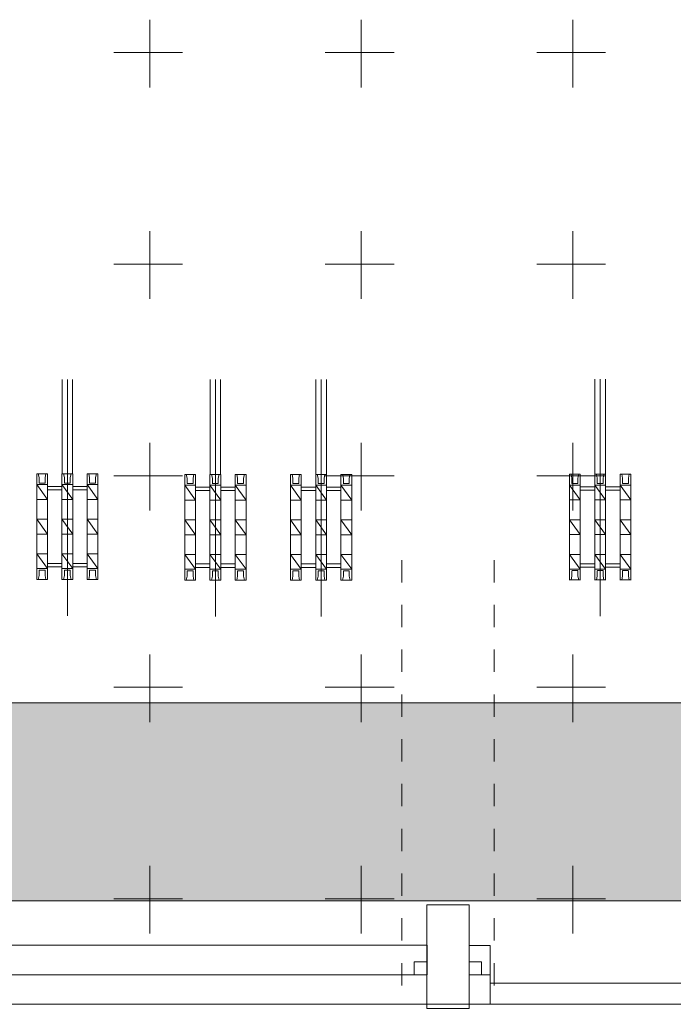
# Model space of a CAD drawing. Units: metres. Extents: x -46.5 to 27, y -30.3 to 18.9.
# Drawn here: x -7.9 to -4.8, y -20.5 to -15.8 of the extents above; entities that cross this region are included whole.
import ezdxf

# ---------------------------------------------------------------- set-up
doc = ezdxf.new("R2010")
doc.units = ezdxf.units.M
doc.header["$LTSCALE"] = 0.1
doc.linetypes.add('Style de ligne -1', pattern=[2.116531, 1.058062, -1.058469])
for name, color, linetype, lineweight in [('A Architecture', 7, 'Continuous', 5), ('A Passerelles', 7, 'Continuous', 5), ('A Perches', 7, 'Continuous', 5), ('Points 1m', 7, 'Continuous', 5)]:
    doc.layers.add(name, color=color, linetype=linetype, lineweight=lineweight)

# ---------------------------------------------------------------- blocks, each defined once
blk = doc.blocks.new('Groupe-155')
at = {"layer": 'Points 1m'}
for q in [(-7.2979, -15.8075), (-7.4679, -15.9628), (-7.1429, -15.9628), (-7.2979, -16.1275)]:
    blk.add_line((-7.2979, -15.9628), q, dxfattribs=at)
blk = doc.blocks.new('Groupe-156')
at = {"layer": 'Points 1m'}
for q in [(-7.2979, -16.8075), (-7.4679, -16.9628), (-7.1429, -16.9628), (-7.2979, -17.1275)]:
    blk.add_line((-7.2979, -16.9628), q, dxfattribs=at)
blk = doc.blocks.new('Groupe-157')
at = {"layer": 'Points 1m'}
for q in [(-7.2979, -17.8075), (-7.4679, -17.9628), (-7.1429, -17.9628), (-7.2979, -18.1275)]:
    blk.add_line((-7.2979, -17.9628), q, dxfattribs=at)
blk = doc.blocks.new('Groupe-158')
at = {"layer": 'Points 1m'}
for q in [(-7.2979, -18.8075), (-7.4679, -18.9628), (-7.1429, -18.9628), (-7.2979, -19.1275)]:
    blk.add_line((-7.2979, -18.9628), q, dxfattribs=at)
blk = doc.blocks.new('Groupe-159')
at = {"layer": 'Points 1m'}
for q in [(-7.2979, -19.8075), (-7.4679, -19.9628), (-7.1429, -19.9628), (-7.2979, -20.1275)]:
    blk.add_line((-7.2979, -19.9628), q, dxfattribs=at)
blk = doc.blocks.new('Groupe-168')
at = {"layer": 'Points 1m'}
for q in [(-6.2979, -15.8075), (-6.4679, -15.9628), (-6.1429, -15.9628), (-6.2979, -16.1275)]:
    blk.add_line((-6.2979, -15.9628), q, dxfattribs=at)
blk = doc.blocks.new('Groupe-169')
at = {"layer": 'Points 1m'}
for q in [(-6.2979, -16.8075), (-6.4679, -16.9628), (-6.1429, -16.9628), (-6.2979, -17.1275)]:
    blk.add_line((-6.2979, -16.9628), q, dxfattribs=at)
blk = doc.blocks.new('Groupe-170')
at = {"layer": 'Points 1m'}
for q in [(-6.2979, -17.8075), (-6.4679, -17.9628), (-6.1429, -17.9628), (-6.2979, -18.1275)]:
    blk.add_line((-6.2979, -17.9628), q, dxfattribs=at)
blk = doc.blocks.new('Groupe-171')
at = {"layer": 'Points 1m'}
for q in [(-6.2979, -18.8075), (-6.4679, -18.9628), (-6.1429, -18.9628), (-6.2979, -19.1275)]:
    blk.add_line((-6.2979, -18.9628), q, dxfattribs=at)
blk = doc.blocks.new('Groupe-172')
at = {"layer": 'Points 1m'}
for q in [(-6.2979, -19.8075), (-6.4679, -19.9628), (-6.1429, -19.9628), (-6.2979, -20.1275)]:
    blk.add_line((-6.2979, -19.9628), q, dxfattribs=at)
blk = doc.blocks.new('Groupe-181')
at = {"layer": 'Points 1m'}
for q in [(-5.2979, -15.8075), (-5.4679, -15.9628), (-5.1429, -15.9628), (-5.2979, -16.1275)]:
    blk.add_line((-5.2979, -15.9628), q, dxfattribs=at)
blk = doc.blocks.new('Groupe-182')
at = {"layer": 'Points 1m'}
for q in [(-5.2979, -16.8075), (-5.4679, -16.9628), (-5.1429, -16.9628), (-5.2979, -17.1275)]:
    blk.add_line((-5.2979, -16.9628), q, dxfattribs=at)
blk = doc.blocks.new('Groupe-183')
at = {"layer": 'Points 1m'}
for q in [(-5.2979, -17.8075), (-5.4679, -17.9628), (-5.1429, -17.9628), (-5.2979, -18.1275)]:
    blk.add_line((-5.2979, -17.9628), q, dxfattribs=at)
blk = doc.blocks.new('Groupe-184')
at = {"layer": 'Points 1m'}
for q in [(-5.2979, -18.8075), (-5.4679, -18.9628), (-5.1429, -18.9628), (-5.2979, -19.1275)]:
    blk.add_line((-5.2979, -18.9628), q, dxfattribs=at)
blk = doc.blocks.new('Groupe-185')
at = {"layer": 'Points 1m'}
for q in [(-5.2979, -19.8075), (-5.4679, -19.9628), (-5.1429, -19.9628), (-5.2979, -20.1275)]:
    blk.add_line((-5.2979, -19.9628), q, dxfattribs=at)
blk = doc.blocks.new('Groupe-472')
at = {"layer": 'A Perches', "flags": 128}
for points in [[(-7.8328, -17.954), (-7.8328, -18.4537), (-7.8328, -18.4542)], [(-7.8328, -17.954), (-7.782, -17.954), (-7.782, -17.9546)], [(-7.7896, -17.954), (-7.8253, -17.954), (-7.8253, -17.9546)], [(-7.8215, -17.9719), (-7.8253, -17.954), (-7.8253, -17.9546)], [(-7.7934, -17.9719), (-7.7896, -17.954), (-7.7896, -17.9546)], [(-7.782, -17.954), (-7.782, -18.4537), (-7.782, -18.4542)], [(-7.7133, -17.954), (-7.7133, -18.4537), (-7.7133, -18.4542)], [(-7.7133, -17.954), (-7.6625, -17.954), (-7.6625, -17.9546)], [(-7.6701, -17.954), (-7.7058, -17.954), (-7.7058, -17.9546)], [(-7.702, -17.9719), (-7.7058, -17.954), (-7.7058, -17.9546)], [(-7.6739, -17.9719), (-7.6701, -17.954), (-7.6701, -17.9546)], [(-7.6625, -17.954), (-7.6625, -18.4537), (-7.6625, -18.4542)], [(-7.5938, -17.954), (-7.5938, -18.4537), (-7.5938, -18.4542)], [(-7.5938, -17.954), (-7.543, -17.954), (-7.543, -17.9546)], [(-7.5506, -17.954), (-7.5863, -17.954), (-7.5863, -17.9546)], [(-7.5825, -17.9719), (-7.5863, -17.954), (-7.5863, -17.9546)], [(-7.5544, -17.9719), (-7.5506, -17.954), (-7.5506, -17.9546)], [(-7.543, -17.954), (-7.543, -18.4537), (-7.543, -18.4542)], [(-7.8328, -18.0049), (-7.782, -18.0752), (-7.782, -18.0757)], [(-7.8328, -18.0049), (-7.782, -18.0049), (-7.782, -18.0054)], [(-7.8215, -17.9968), (-7.8215, -17.9719), (-7.8215, -17.9724)], [(-7.8204, -17.9978), (-7.8209, -17.9978), (-7.8215, -17.9968), (-7.8215, -17.9973)], [(-7.7934, -17.9968), (-7.7934, -17.9978), (-7.7944, -17.9978), (-7.8204, -17.9978), (-7.8204, -17.9984)], [(-7.7934, -17.9968), (-7.7934, -17.9719), (-7.7934, -17.9724)], [(-7.7133, -18.0049), (-7.6625, -18.0752), (-7.6625, -18.0757)], [(-7.7133, -18.0049), (-7.6625, -18.0049), (-7.6625, -18.0054)], [(-7.702, -17.9968), (-7.702, -17.9719), (-7.702, -17.9724)], [(-7.7009, -17.9978), (-7.7014, -17.9978), (-7.702, -17.9968), (-7.702, -17.9973)], [(-7.6739, -17.9968), (-7.6744, -17.9978), (-7.6749, -17.9978), (-7.7009, -17.9978), (-7.7014, -17.9978), (-7.702, -17.9968), (-7.702, -17.9973)], [(-7.6739, -17.9968), (-7.6744, -17.9978), (-7.6749, -17.9978), (-7.7009, -17.9978), (-7.7009, -17.9984)], [(-7.6739, -17.9968), (-7.6739, -17.9719), (-7.6739, -17.9724)], [(-7.5938, -18.0049), (-7.543, -18.0752), (-7.543, -18.0757)], [(-7.5938, -18.0049), (-7.543, -18.0049), (-7.543, -18.0054)], [(-7.5825, -17.9968), (-7.5825, -17.9719), (-7.5825, -17.9724)], [(-7.5814, -17.9978), (-7.5819, -17.9978), (-7.5825, -17.9968), (-7.5825, -17.9973)], [(-7.5544, -17.9968), (-7.5549, -17.9978), (-7.5554, -17.9978), (-7.5814, -17.9978), (-7.5814, -17.9984)], [(-7.5544, -17.9968), (-7.5544, -17.9719), (-7.5544, -17.9724)], [(-7.782, -18.0141), (-7.7133, -18.0141), (-7.7133, -18.0146)], [(-7.782, -18.0297), (-7.7133, -18.0297), (-7.7133, -18.0303)], [(-7.6625, -18.0141), (-7.5938, -18.0141), (-7.5938, -18.0146)], [(-7.6625, -18.0297), (-7.5938, -18.0297), (-7.5938, -18.0303)], [(-7.8328, -18.0752), (-7.782, -18.0752), (-7.782, -18.0757)], [(-7.7133, -18.0752), (-7.6625, -18.0752), (-7.6625, -18.0757)], [(-7.5938, -18.0752), (-7.543, -18.0752), (-7.543, -18.0757)], [(-7.8328, -18.1687), (-7.782, -18.1687), (-7.782, -18.1692)], [(-7.8328, -18.1687), (-7.782, -18.239), (-7.782, -18.2395)], [(-7.7133, -18.1687), (-7.6625, -18.1687), (-7.6625, -18.1692)], [(-7.7133, -18.1687), (-7.6625, -18.239), (-7.6625, -18.2395)], [(-7.5938, -18.1687), (-7.543, -18.1687), (-7.543, -18.1692)], [(-7.5938, -18.1687), (-7.543, -18.239), (-7.543, -18.2395)], [(-7.8328, -18.239), (-7.782, -18.239), (-7.782, -18.2395)], [(-7.7133, -18.239), (-7.6625, -18.239), (-7.6625, -18.2395)], [(-7.5938, -18.239), (-7.543, -18.239), (-7.543, -18.2395)], [(-7.8328, -18.3325), (-7.782, -18.4023), (-7.782, -18.4028)], [(-7.8328, -18.3325), (-7.782, -18.3325), (-7.782, -18.3331)], [(-7.7133, -18.3325), (-7.6625, -18.3325), (-7.6625, -18.3331)], [(-7.7133, -18.3325), (-7.6625, -18.4023), (-7.6625, -18.4028)], [(-7.5938, -18.3325), (-7.543, -18.3325), (-7.543, -18.3331)], [(-7.5938, -18.3325), (-7.543, -18.4023), (-7.543, -18.4028)], [(-7.782, -18.3774), (-7.7133, -18.3774), (-7.7133, -18.378)], [(-7.6625, -18.3774), (-7.5938, -18.3774), (-7.5938, -18.378)], [(-7.8328, -18.3936), (-7.8328, -18.4537), (-7.8328, -18.4542)], [(-7.8328, -18.4023), (-7.782, -18.4023), (-7.782, -18.4028)], [(-7.8215, -18.4104), (-7.8209, -18.4099), (-7.8204, -18.4093), (-7.8204, -18.4099)], [(-7.8215, -18.4104), (-7.8215, -18.4353), (-7.8215, -18.4358)], [(-7.8204, -18.4093), (-7.7944, -18.4093), (-7.7944, -18.4099)], [(-7.7944, -18.4093), (-7.7934, -18.4099), (-7.7934, -18.4104), (-7.7934, -18.4109)], [(-7.7934, -18.4104), (-7.7934, -18.4353), (-7.7934, -18.4358)], [(-7.782, -18.4537), (-7.782, -18.3936), (-7.782, -18.3942)], [(-7.782, -18.3936), (-7.7133, -18.3936), (-7.7133, -18.3942)], [(-7.7133, -18.4537), (-7.7133, -18.3936), (-7.7133, -18.3942)], [(-7.7133, -18.4023), (-7.6625, -18.4023), (-7.6625, -18.4028)], [(-7.702, -18.4104), (-7.7014, -18.4099), (-7.7009, -18.4093), (-7.7009, -18.4099)], [(-7.702, -18.4104), (-7.702, -18.4353), (-7.702, -18.4358)], [(-7.7009, -18.4093), (-7.6749, -18.4093), (-7.6749, -18.4099)], [(-7.6749, -18.4093), (-7.6744, -18.4099), (-7.6739, -18.4104), (-7.6739, -18.4109)], [(-7.6739, -18.4104), (-7.6739, -18.4353), (-7.6739, -18.4358)], [(-7.6625, -18.3936), (-7.5938, -18.3936), (-7.5938, -18.3942)], [(-7.6625, -18.4537), (-7.6625, -18.3936), (-7.6625, -18.3942)], [(-7.5938, -18.4537), (-7.5938, -18.3936), (-7.5938, -18.3942)], [(-7.5938, -18.4023), (-7.543, -18.4023), (-7.543, -18.4028)], [(-7.5825, -18.4104), (-7.5819, -18.4099), (-7.5814, -18.4093), (-7.5814, -18.4099)], [(-7.5825, -18.4104), (-7.5825, -18.4353), (-7.5825, -18.4358)], [(-7.5814, -18.4093), (-7.5554, -18.4093), (-7.5554, -18.4099)], [(-7.5554, -18.4093), (-7.5549, -18.4099), (-7.5544, -18.4104), (-7.5544, -18.4109)], [(-7.5544, -18.4104), (-7.5544, -18.4353), (-7.5544, -18.4358)], [(-7.543, -18.4537), (-7.543, -18.3936), (-7.543, -18.3942)], [(-7.8328, -18.4537), (-7.782, -18.4537), (-7.782, -18.4542)], [(-7.8215, -18.4353), (-7.8253, -18.4537), (-7.8253, -18.4542)], [(-7.8253, -18.4537), (-7.7896, -18.4537), (-7.7896, -18.4542)], [(-7.7934, -18.4353), (-7.7896, -18.4537), (-7.7896, -18.4542)], [(-7.7133, -18.4537), (-7.6625, -18.4537), (-7.6625, -18.4542)], [(-7.702, -18.4353), (-7.7058, -18.4537), (-7.7058, -18.4542)], [(-7.7058, -18.4537), (-7.6701, -18.4537), (-7.6701, -18.4542)], [(-7.6739, -18.4353), (-7.6701, -18.4537), (-7.6701, -18.4542)], [(-7.5938, -18.4537), (-7.543, -18.4537), (-7.543, -18.4542)], [(-7.5825, -18.4353), (-7.5863, -18.4537), (-7.5863, -18.4542)], [(-7.5863, -18.4537), (-7.5506, -18.4537), (-7.5506, -18.4542)], [(-7.5863, -18.4537), (-7.5506, -18.4537), (-7.5506, -18.4542)], [(-7.5544, -18.4353), (-7.5506, -18.4537), (-7.5506, -18.4542)]]:
    blk.add_lwpolyline(points, dxfattribs=at)
blk = doc.blocks.new('Groupe-473')
at = {"layer": 'A Perches'}
for p, q in [((-7.7129, -17.5075), (-7.7129, -17.954)), ((-7.6879, -18.2038), (-7.6879, -17.5075)), ((-7.6629, -17.5075), (-7.6629, -17.954)), ((-7.6879, -18.2038), (-7.6879, -18.6254))]:
    blk.add_line(p, q, dxfattribs=at)
blk.add_blockref('Groupe-472', (0, 0), dxfattribs=at)
blk = doc.blocks.new('Groupe-475')
at = {"layer": 'A Perches', "flags": 128}
for points in [[(-7.1328, -17.9567), (-7.1328, -18.4563), (-7.1328, -18.4569)], [(-7.1328, -17.9567), (-7.082, -17.9567), (-7.082, -17.9572)], [(-7.0896, -17.9567), (-7.1253, -17.9567), (-7.1253, -17.9572)], [(-7.1215, -17.9746), (-7.1253, -17.9567), (-7.1253, -17.9572)], [(-7.0934, -17.9746), (-7.0896, -17.9567), (-7.0896, -17.9572)], [(-7.082, -17.9567), (-7.082, -18.4563), (-7.082, -18.4569)], [(-7.0133, -17.9567), (-7.0133, -18.4563), (-7.0133, -18.4569)], [(-7.0133, -17.9567), (-6.9625, -17.9567), (-6.9625, -17.9572)], [(-6.9701, -17.9567), (-7.0058, -17.9567), (-7.0058, -17.9572)], [(-7.002, -17.9746), (-7.0058, -17.9567), (-7.0058, -17.9572)], [(-6.9739, -17.9746), (-6.9701, -17.9567), (-6.9701, -17.9572)], [(-6.9625, -17.9567), (-6.9625, -18.4563), (-6.9625, -18.4569)], [(-6.8938, -17.9567), (-6.8938, -18.4563), (-6.8938, -18.4569)], [(-6.8938, -17.9567), (-6.843, -17.9567), (-6.843, -17.9572)], [(-6.8506, -17.9567), (-6.8863, -17.9567), (-6.8863, -17.9572)], [(-6.8825, -17.9746), (-6.8863, -17.9567), (-6.8863, -17.9572)], [(-6.8544, -17.9746), (-6.8506, -17.9567), (-6.8506, -17.9572)], [(-6.843, -17.9567), (-6.843, -18.4563), (-6.843, -18.4569)], [(-7.1328, -18.0075), (-7.082, -18.0778), (-7.082, -18.0784)], [(-7.1328, -18.0075), (-7.082, -18.0075), (-7.082, -18.0081)], [(-7.1215, -17.9994), (-7.1215, -17.9746), (-7.1215, -17.9751)], [(-7.1204, -18.0005), (-7.1209, -18.0005), (-7.1215, -17.9994), (-7.1215, -18)], [(-7.0934, -17.9994), (-7.0934, -18.0005), (-7.0944, -18.0005), (-7.1204, -18.0005), (-7.1204, -18.001)], [(-7.0934, -17.9994), (-7.0934, -17.9746), (-7.0934, -17.9751)], [(-7.0133, -18.0075), (-6.9625, -18.0778), (-6.9625, -18.0784)], [(-7.0133, -18.0075), (-6.9625, -18.0075), (-6.9625, -18.0081)], [(-7.002, -17.9994), (-7.002, -17.9746), (-7.002, -17.9751)], [(-7.0009, -18.0005), (-7.0014, -18.0005), (-7.002, -17.9994), (-7.002, -18)], [(-6.9739, -17.9994), (-6.9744, -18.0005), (-6.9749, -18.0005), (-7.0009, -18.0005), (-7.0014, -18.0005), (-7.002, -17.9994), (-7.002, -18)], [(-6.9739, -17.9994), (-6.9744, -18.0005), (-6.9749, -18.0005), (-7.0009, -18.0005), (-7.0009, -18.001)], [(-6.9739, -17.9994), (-6.9739, -17.9746), (-6.9739, -17.9751)], [(-6.8938, -18.0075), (-6.843, -18.0778), (-6.843, -18.0784)], [(-6.8938, -18.0075), (-6.843, -18.0075), (-6.843, -18.0081)], [(-6.8825, -17.9994), (-6.8825, -17.9746), (-6.8825, -17.9751)], [(-6.8814, -18.0005), (-6.8819, -18.0005), (-6.8825, -17.9994), (-6.8825, -18)], [(-6.8544, -17.9994), (-6.8549, -18.0005), (-6.8554, -18.0005), (-6.8814, -18.0005), (-6.8814, -18.001)], [(-6.8544, -17.9994), (-6.8544, -17.9746), (-6.8544, -17.9751)], [(-7.082, -18.0167), (-7.0133, -18.0167), (-7.0133, -18.0173)], [(-7.082, -18.0324), (-7.0133, -18.0324), (-7.0133, -18.0329)], [(-6.9625, -18.0167), (-6.8938, -18.0167), (-6.8938, -18.0173)], [(-6.9625, -18.0324), (-6.8938, -18.0324), (-6.8938, -18.0329)], [(-7.1328, -18.0778), (-7.082, -18.0778), (-7.082, -18.0784)], [(-7.0133, -18.0778), (-6.9625, -18.0778), (-6.9625, -18.0784)], [(-6.8938, -18.0778), (-6.843, -18.0778), (-6.843, -18.0784)], [(-7.1328, -18.1714), (-7.082, -18.1714), (-7.082, -18.1719)], [(-7.1328, -18.1714), (-7.082, -18.2417), (-7.082, -18.2422)], [(-7.0133, -18.1714), (-6.9625, -18.1714), (-6.9625, -18.1719)], [(-7.0133, -18.1714), (-6.9625, -18.2417), (-6.9625, -18.2422)], [(-6.8938, -18.1714), (-6.843, -18.1714), (-6.843, -18.1719)], [(-6.8938, -18.1714), (-6.843, -18.2417), (-6.843, -18.2422)], [(-7.1328, -18.2417), (-7.082, -18.2417), (-7.082, -18.2422)], [(-7.0133, -18.2417), (-6.9625, -18.2417), (-6.9625, -18.2422)], [(-6.8938, -18.2417), (-6.843, -18.2417), (-6.843, -18.2422)], [(-7.1328, -18.3352), (-7.082, -18.405), (-7.082, -18.4055)], [(-7.1328, -18.3352), (-7.082, -18.3352), (-7.082, -18.3357)], [(-7.0133, -18.3352), (-6.9625, -18.3352), (-6.9625, -18.3357)], [(-7.0133, -18.3352), (-6.9625, -18.405), (-6.9625, -18.4055)], [(-6.8938, -18.3352), (-6.843, -18.3352), (-6.843, -18.3357)], [(-6.8938, -18.3352), (-6.843, -18.405), (-6.843, -18.4055)], [(-7.082, -18.3801), (-7.0133, -18.3801), (-7.0133, -18.3806)], [(-6.9625, -18.3801), (-6.8938, -18.3801), (-6.8938, -18.3806)], [(-7.1328, -18.3963), (-7.1328, -18.4563), (-7.1328, -18.4569)], [(-7.1328, -18.405), (-7.082, -18.405), (-7.082, -18.4055)], [(-7.1215, -18.4131), (-7.1209, -18.4125), (-7.1204, -18.412), (-7.1204, -18.4125)], [(-7.1215, -18.4131), (-7.1215, -18.4379), (-7.1215, -18.4385)], [(-7.1204, -18.412), (-7.0944, -18.412), (-7.0944, -18.4125)], [(-7.0944, -18.412), (-7.0934, -18.4125), (-7.0934, -18.4131), (-7.0934, -18.4136)], [(-7.0934, -18.4131), (-7.0934, -18.4379), (-7.0934, -18.4385)], [(-7.082, -18.4563), (-7.082, -18.3963), (-7.082, -18.3968)], [(-7.082, -18.3963), (-7.0133, -18.3963), (-7.0133, -18.3968)], [(-7.0133, -18.4563), (-7.0133, -18.3963), (-7.0133, -18.3968)], [(-7.0133, -18.405), (-6.9625, -18.405), (-6.9625, -18.4055)], [(-7.002, -18.4131), (-7.0014, -18.4125), (-7.0009, -18.412), (-7.0009, -18.4125)], [(-7.002, -18.4131), (-7.002, -18.4379), (-7.002, -18.4385)], [(-7.0009, -18.412), (-6.9749, -18.412), (-6.9749, -18.4125)], [(-6.9749, -18.412), (-6.9744, -18.4125), (-6.9739, -18.4131), (-6.9739, -18.4136)], [(-6.9739, -18.4131), (-6.9739, -18.4379), (-6.9739, -18.4385)], [(-6.9625, -18.3963), (-6.8938, -18.3963), (-6.8938, -18.3968)], [(-6.9625, -18.4563), (-6.9625, -18.3963), (-6.9625, -18.3968)], [(-6.8938, -18.4563), (-6.8938, -18.3963), (-6.8938, -18.3968)], [(-6.8938, -18.405), (-6.843, -18.405), (-6.843, -18.4055)], [(-6.8825, -18.4131), (-6.8819, -18.4125), (-6.8814, -18.412), (-6.8814, -18.4125)], [(-6.8825, -18.4131), (-6.8825, -18.4379), (-6.8825, -18.4385)], [(-6.8814, -18.412), (-6.8554, -18.412), (-6.8554, -18.4125)], [(-6.8554, -18.412), (-6.8549, -18.4125), (-6.8544, -18.4131), (-6.8544, -18.4136)], [(-6.8544, -18.4131), (-6.8544, -18.4379), (-6.8544, -18.4385)], [(-6.843, -18.4563), (-6.843, -18.3963), (-6.843, -18.3968)], [(-7.1328, -18.4563), (-7.082, -18.4563), (-7.082, -18.4569)], [(-7.1215, -18.4379), (-7.1253, -18.4563), (-7.1253, -18.4569)], [(-7.1253, -18.4563), (-7.0896, -18.4563), (-7.0896, -18.4569)], [(-7.0934, -18.4379), (-7.0896, -18.4563), (-7.0896, -18.4569)], [(-7.0133, -18.4563), (-6.9625, -18.4563), (-6.9625, -18.4569)], [(-7.002, -18.4379), (-7.0058, -18.4563), (-7.0058, -18.4569)], [(-7.0058, -18.4563), (-6.9701, -18.4563), (-6.9701, -18.4569)], [(-6.9739, -18.4379), (-6.9701, -18.4563), (-6.9701, -18.4569)], [(-6.8938, -18.4563), (-6.843, -18.4563), (-6.843, -18.4569)], [(-6.8825, -18.4379), (-6.8863, -18.4563), (-6.8863, -18.4569)], [(-6.8863, -18.4563), (-6.8506, -18.4563), (-6.8506, -18.4569)], [(-6.8863, -18.4563), (-6.8506, -18.4563), (-6.8506, -18.4569)], [(-6.8544, -18.4379), (-6.8506, -18.4563), (-6.8506, -18.4569)]]:
    blk.add_lwpolyline(points, dxfattribs=at)
blk = doc.blocks.new('Groupe-476')
at = {"layer": 'A Perches'}
for p, q in [((-7.0129, -17.5075), (-7.0129, -17.9567)), ((-6.9879, -18.2065), (-6.9879, -17.5075)), ((-6.9629, -17.5075), (-6.9629, -17.9567)), ((-6.9879, -18.2065), (-6.9879, -18.628))]:
    blk.add_line(p, q, dxfattribs=at)
blk.add_blockref('Groupe-475', (0, 0), dxfattribs=at)
blk = doc.blocks.new('Groupe-478')
at = {"layer": 'A Perches', "flags": 128}
for points in [[(-6.6328, -17.9567), (-6.6328, -18.4563), (-6.6328, -18.4569)], [(-6.6328, -17.9567), (-6.582, -17.9567), (-6.582, -17.9572)], [(-6.5896, -17.9567), (-6.6253, -17.9567), (-6.6253, -17.9572)], [(-6.6215, -17.9746), (-6.6253, -17.9567), (-6.6253, -17.9572)], [(-6.5934, -17.9746), (-6.5896, -17.9567), (-6.5896, -17.9572)], [(-6.582, -17.9567), (-6.582, -18.4563), (-6.582, -18.4569)], [(-6.5133, -17.9567), (-6.5133, -18.4563), (-6.5133, -18.4569)], [(-6.5133, -17.9567), (-6.4625, -17.9567), (-6.4625, -17.9572)], [(-6.4701, -17.9567), (-6.5058, -17.9567), (-6.5058, -17.9572)], [(-6.502, -17.9746), (-6.5058, -17.9567), (-6.5058, -17.9572)], [(-6.4739, -17.9746), (-6.4701, -17.9567), (-6.4701, -17.9572)], [(-6.4625, -17.9567), (-6.4625, -18.4563), (-6.4625, -18.4569)], [(-6.3938, -17.9567), (-6.3938, -18.4563), (-6.3938, -18.4569)], [(-6.3938, -17.9567), (-6.343, -17.9567), (-6.343, -17.9572)], [(-6.3506, -17.9567), (-6.3863, -17.9567), (-6.3863, -17.9572)], [(-6.3825, -17.9746), (-6.3863, -17.9567), (-6.3863, -17.9572)], [(-6.3544, -17.9746), (-6.3506, -17.9567), (-6.3506, -17.9572)], [(-6.343, -17.9567), (-6.343, -18.4563), (-6.343, -18.4569)], [(-6.6328, -18.0075), (-6.582, -18.0778), (-6.582, -18.0784)], [(-6.6328, -18.0075), (-6.582, -18.0075), (-6.582, -18.0081)], [(-6.6215, -17.9994), (-6.6215, -17.9746), (-6.6215, -17.9751)], [(-6.6204, -18.0005), (-6.6209, -18.0005), (-6.6215, -17.9994), (-6.6215, -18)], [(-6.5934, -17.9994), (-6.5934, -18.0005), (-6.5944, -18.0005), (-6.6204, -18.0005), (-6.6204, -18.001)], [(-6.5934, -17.9994), (-6.5934, -17.9746), (-6.5934, -17.9751)], [(-6.5133, -18.0075), (-6.4625, -18.0778), (-6.4625, -18.0784)], [(-6.5133, -18.0075), (-6.4625, -18.0075), (-6.4625, -18.0081)], [(-6.502, -17.9994), (-6.502, -17.9746), (-6.502, -17.9751)], [(-6.5009, -18.0005), (-6.5014, -18.0005), (-6.502, -17.9994), (-6.502, -18)], [(-6.4739, -17.9994), (-6.4744, -18.0005), (-6.4749, -18.0005), (-6.5009, -18.0005), (-6.5014, -18.0005), (-6.502, -17.9994), (-6.502, -18)], [(-6.4739, -17.9994), (-6.4744, -18.0005), (-6.4749, -18.0005), (-6.5009, -18.0005), (-6.5009, -18.001)], [(-6.4739, -17.9994), (-6.4739, -17.9746), (-6.4739, -17.9751)], [(-6.3938, -18.0075), (-6.343, -18.0778), (-6.343, -18.0784)], [(-6.3938, -18.0075), (-6.343, -18.0075), (-6.343, -18.0081)], [(-6.3825, -17.9994), (-6.3825, -17.9746), (-6.3825, -17.9751)], [(-6.3814, -18.0005), (-6.3819, -18.0005), (-6.3825, -17.9994), (-6.3825, -18)], [(-6.3544, -17.9994), (-6.3549, -18.0005), (-6.3554, -18.0005), (-6.3814, -18.0005), (-6.3814, -18.001)], [(-6.3544, -17.9994), (-6.3544, -17.9746), (-6.3544, -17.9751)], [(-6.582, -18.0167), (-6.5133, -18.0167), (-6.5133, -18.0173)], [(-6.582, -18.0324), (-6.5133, -18.0324), (-6.5133, -18.0329)], [(-6.4625, -18.0167), (-6.3938, -18.0167), (-6.3938, -18.0173)], [(-6.4625, -18.0324), (-6.3938, -18.0324), (-6.3938, -18.0329)], [(-6.6328, -18.0778), (-6.582, -18.0778), (-6.582, -18.0784)], [(-6.5133, -18.0778), (-6.4625, -18.0778), (-6.4625, -18.0784)], [(-6.3938, -18.0778), (-6.343, -18.0778), (-6.343, -18.0784)], [(-6.6328, -18.1714), (-6.582, -18.1714), (-6.582, -18.1719)], [(-6.6328, -18.1714), (-6.582, -18.2417), (-6.582, -18.2422)], [(-6.5133, -18.1714), (-6.4625, -18.1714), (-6.4625, -18.1719)], [(-6.5133, -18.1714), (-6.4625, -18.2417), (-6.4625, -18.2422)], [(-6.3938, -18.1714), (-6.343, -18.1714), (-6.343, -18.1719)], [(-6.3938, -18.1714), (-6.343, -18.2417), (-6.343, -18.2422)], [(-6.6328, -18.2417), (-6.582, -18.2417), (-6.582, -18.2422)], [(-6.5133, -18.2417), (-6.4625, -18.2417), (-6.4625, -18.2422)], [(-6.3938, -18.2417), (-6.343, -18.2417), (-6.343, -18.2422)], [(-6.6328, -18.3352), (-6.582, -18.405), (-6.582, -18.4055)], [(-6.6328, -18.3352), (-6.582, -18.3352), (-6.582, -18.3357)], [(-6.5133, -18.3352), (-6.4625, -18.3352), (-6.4625, -18.3357)], [(-6.5133, -18.3352), (-6.4625, -18.405), (-6.4625, -18.4055)], [(-6.3938, -18.3352), (-6.343, -18.3352), (-6.343, -18.3357)], [(-6.3938, -18.3352), (-6.343, -18.405), (-6.343, -18.4055)], [(-6.582, -18.3801), (-6.5133, -18.3801), (-6.5133, -18.3806)], [(-6.4625, -18.3801), (-6.3938, -18.3801), (-6.3938, -18.3806)], [(-6.6328, -18.3963), (-6.6328, -18.4563), (-6.6328, -18.4569)], [(-6.6328, -18.405), (-6.582, -18.405), (-6.582, -18.4055)], [(-6.6215, -18.4131), (-6.6209, -18.4125), (-6.6204, -18.412), (-6.6204, -18.4125)], [(-6.6215, -18.4131), (-6.6215, -18.4379), (-6.6215, -18.4385)], [(-6.6204, -18.412), (-6.5944, -18.412), (-6.5944, -18.4125)], [(-6.5944, -18.412), (-6.5934, -18.4125), (-6.5934, -18.4131), (-6.5934, -18.4136)], [(-6.5934, -18.4131), (-6.5934, -18.4379), (-6.5934, -18.4385)], [(-6.582, -18.4563), (-6.582, -18.3963), (-6.582, -18.3968)], [(-6.582, -18.3963), (-6.5133, -18.3963), (-6.5133, -18.3968)], [(-6.5133, -18.4563), (-6.5133, -18.3963), (-6.5133, -18.3968)], [(-6.5133, -18.405), (-6.4625, -18.405), (-6.4625, -18.4055)], [(-6.502, -18.4131), (-6.5014, -18.4125), (-6.5009, -18.412), (-6.5009, -18.4125)], [(-6.502, -18.4131), (-6.502, -18.4379), (-6.502, -18.4385)], [(-6.5009, -18.412), (-6.4749, -18.412), (-6.4749, -18.4125)], [(-6.4749, -18.412), (-6.4744, -18.4125), (-6.4739, -18.4131), (-6.4739, -18.4136)], [(-6.4739, -18.4131), (-6.4739, -18.4379), (-6.4739, -18.4385)], [(-6.4625, -18.3963), (-6.3938, -18.3963), (-6.3938, -18.3968)], [(-6.4625, -18.4563), (-6.4625, -18.3963), (-6.4625, -18.3968)], [(-6.3938, -18.4563), (-6.3938, -18.3963), (-6.3938, -18.3968)], [(-6.3938, -18.405), (-6.343, -18.405), (-6.343, -18.4055)], [(-6.3825, -18.4131), (-6.3819, -18.4125), (-6.3814, -18.412), (-6.3814, -18.4125)], [(-6.3825, -18.4131), (-6.3825, -18.4379), (-6.3825, -18.4385)], [(-6.3814, -18.412), (-6.3554, -18.412), (-6.3554, -18.4125)], [(-6.3554, -18.412), (-6.3549, -18.4125), (-6.3544, -18.4131), (-6.3544, -18.4136)], [(-6.3544, -18.4131), (-6.3544, -18.4379), (-6.3544, -18.4385)], [(-6.343, -18.4563), (-6.343, -18.3963), (-6.343, -18.3968)], [(-6.6328, -18.4563), (-6.582, -18.4563), (-6.582, -18.4569)], [(-6.6215, -18.4379), (-6.6253, -18.4563), (-6.6253, -18.4569)], [(-6.6253, -18.4563), (-6.5896, -18.4563), (-6.5896, -18.4569)], [(-6.5934, -18.4379), (-6.5896, -18.4563), (-6.5896, -18.4569)], [(-6.5133, -18.4563), (-6.4625, -18.4563), (-6.4625, -18.4569)], [(-6.502, -18.4379), (-6.5058, -18.4563), (-6.5058, -18.4569)], [(-6.5058, -18.4563), (-6.4701, -18.4563), (-6.4701, -18.4569)], [(-6.4739, -18.4379), (-6.4701, -18.4563), (-6.4701, -18.4569)], [(-6.3938, -18.4563), (-6.343, -18.4563), (-6.343, -18.4569)], [(-6.3825, -18.4379), (-6.3863, -18.4563), (-6.3863, -18.4569)], [(-6.3863, -18.4563), (-6.3506, -18.4563), (-6.3506, -18.4569)], [(-6.3863, -18.4563), (-6.3506, -18.4563), (-6.3506, -18.4569)], [(-6.3544, -18.4379), (-6.3506, -18.4563), (-6.3506, -18.4569)]]:
    blk.add_lwpolyline(points, dxfattribs=at)
blk = doc.blocks.new('Groupe-479')
at = {"layer": 'A Perches'}
for p, q in [((-6.5129, -17.5075), (-6.5129, -17.9578)), ((-6.4879, -18.2065), (-6.4879, -17.5075)), ((-6.4629, -17.5075), (-6.4629, -17.9578)), ((-6.4879, -18.2065), (-6.4879, -18.628))]:
    blk.add_line(p, q, dxfattribs=at)
blk.add_blockref('Groupe-478', (0, 0), dxfattribs=at)
blk = doc.blocks.new('Groupe-481')
at = {"layer": 'A Perches', "flags": 128}
for points in [[(-5.3128, -17.9562), (-5.3128, -18.4558), (-5.3128, -18.4563)], [(-5.3128, -17.9562), (-5.262, -17.9562), (-5.262, -17.9567)], [(-5.2696, -17.9562), (-5.3053, -17.9562), (-5.3053, -17.9567)], [(-5.3015, -17.974), (-5.3053, -17.9562), (-5.3053, -17.9567)], [(-5.2734, -17.974), (-5.2696, -17.9562), (-5.2696, -17.9567)], [(-5.262, -17.9562), (-5.262, -18.4558), (-5.262, -18.4563)], [(-5.1933, -17.9562), (-5.1933, -18.4558), (-5.1933, -18.4563)], [(-5.1933, -17.9562), (-5.1425, -17.9562), (-5.1425, -17.9567)], [(-5.1501, -17.9562), (-5.1858, -17.9562), (-5.1858, -17.9567)], [(-5.182, -17.974), (-5.1858, -17.9562), (-5.1858, -17.9567)], [(-5.1539, -17.974), (-5.1501, -17.9562), (-5.1501, -17.9567)], [(-5.1425, -17.9562), (-5.1425, -18.4558), (-5.1425, -18.4563)], [(-5.0738, -17.9562), (-5.0738, -18.4558), (-5.0738, -18.4563)], [(-5.0738, -17.9562), (-5.023, -17.9562), (-5.023, -17.9567)], [(-5.0306, -17.9562), (-5.0663, -17.9562), (-5.0663, -17.9567)], [(-5.0625, -17.974), (-5.0663, -17.9562), (-5.0663, -17.9567)], [(-5.0344, -17.974), (-5.0306, -17.9562), (-5.0306, -17.9567)], [(-5.023, -17.9562), (-5.023, -18.4558), (-5.023, -18.4563)], [(-5.3128, -18.007), (-5.262, -18.0773), (-5.262, -18.0778)], [(-5.3128, -18.007), (-5.262, -18.007), (-5.262, -18.0075)], [(-5.3015, -17.9989), (-5.3015, -17.974), (-5.3015, -17.9746)], [(-5.3004, -18), (-5.3009, -18), (-5.3015, -17.9989), (-5.3015, -17.9994)], [(-5.2734, -17.9989), (-5.2734, -18), (-5.2744, -18), (-5.3004, -18), (-5.3004, -18.0005)], [(-5.2734, -17.9989), (-5.2734, -17.974), (-5.2734, -17.9746)], [(-5.1933, -18.007), (-5.1425, -18.0773), (-5.1425, -18.0778)], [(-5.1933, -18.007), (-5.1425, -18.007), (-5.1425, -18.0075)], [(-5.182, -17.9989), (-5.182, -17.974), (-5.182, -17.9746)], [(-5.1809, -18), (-5.1814, -18), (-5.182, -17.9989), (-5.182, -17.9994)], [(-5.1539, -17.9989), (-5.1544, -18), (-5.1549, -18), (-5.1809, -18), (-5.1814, -18), (-5.182, -17.9989), (-5.182, -17.9994)], [(-5.1539, -17.9989), (-5.1544, -18), (-5.1549, -18), (-5.1809, -18), (-5.1809, -18.0005)], [(-5.1539, -17.9989), (-5.1539, -17.974), (-5.1539, -17.9746)], [(-5.0738, -18.007), (-5.023, -18.0773), (-5.023, -18.0778)], [(-5.0738, -18.007), (-5.023, -18.007), (-5.023, -18.0075)], [(-5.0625, -17.9989), (-5.0625, -17.974), (-5.0625, -17.9746)], [(-5.0614, -18), (-5.0619, -18), (-5.0625, -17.9989), (-5.0625, -17.9994)], [(-5.0344, -17.9989), (-5.0349, -18), (-5.0354, -18), (-5.0614, -18), (-5.0614, -18.0005)], [(-5.0344, -17.9989), (-5.0344, -17.974), (-5.0344, -17.9746)], [(-5.262, -18.0162), (-5.1933, -18.0162), (-5.1933, -18.0167)], [(-5.262, -18.0319), (-5.1933, -18.0319), (-5.1933, -18.0324)], [(-5.1425, -18.0162), (-5.0738, -18.0162), (-5.0738, -18.0167)], [(-5.1425, -18.0319), (-5.0738, -18.0319), (-5.0738, -18.0324)], [(-5.3128, -18.0773), (-5.262, -18.0773), (-5.262, -18.0778)], [(-5.1933, -18.0773), (-5.1425, -18.0773), (-5.1425, -18.0778)], [(-5.0738, -18.0773), (-5.023, -18.0773), (-5.023, -18.0778)], [(-5.3128, -18.1708), (-5.262, -18.1708), (-5.262, -18.1714)], [(-5.3128, -18.1708), (-5.262, -18.2411), (-5.262, -18.2417)], [(-5.1933, -18.1708), (-5.1425, -18.1708), (-5.1425, -18.1714)], [(-5.1933, -18.1708), (-5.1425, -18.2411), (-5.1425, -18.2417)], [(-5.0738, -18.1708), (-5.023, -18.1708), (-5.023, -18.1714)], [(-5.0738, -18.1708), (-5.023, -18.2411), (-5.023, -18.2417)], [(-5.3128, -18.2411), (-5.262, -18.2411), (-5.262, -18.2417)], [(-5.1933, -18.2411), (-5.1425, -18.2411), (-5.1425, -18.2417)], [(-5.0738, -18.2411), (-5.023, -18.2411), (-5.023, -18.2417)], [(-5.3128, -18.3347), (-5.262, -18.4044), (-5.262, -18.405)], [(-5.3128, -18.3347), (-5.262, -18.3347), (-5.262, -18.3352)], [(-5.1933, -18.3347), (-5.1425, -18.3347), (-5.1425, -18.3352)], [(-5.1933, -18.3347), (-5.1425, -18.4044), (-5.1425, -18.405)], [(-5.0738, -18.3347), (-5.023, -18.3347), (-5.023, -18.3352)], [(-5.0738, -18.3347), (-5.023, -18.4044), (-5.023, -18.405)], [(-5.262, -18.3795), (-5.1933, -18.3795), (-5.1933, -18.3801)], [(-5.1425, -18.3795), (-5.0738, -18.3795), (-5.0738, -18.3801)], [(-5.3128, -18.3958), (-5.3128, -18.4558), (-5.3128, -18.4563)], [(-5.3128, -18.4044), (-5.262, -18.4044), (-5.262, -18.405)], [(-5.3015, -18.4125), (-5.3009, -18.412), (-5.3004, -18.4114), (-5.3004, -18.412)], [(-5.3015, -18.4125), (-5.3015, -18.4374), (-5.3015, -18.4379)], [(-5.3004, -18.4114), (-5.2744, -18.4114), (-5.2744, -18.412)], [(-5.2744, -18.4114), (-5.2734, -18.412), (-5.2734, -18.4125), (-5.2734, -18.4131)], [(-5.2734, -18.4125), (-5.2734, -18.4374), (-5.2734, -18.4379)], [(-5.262, -18.4558), (-5.262, -18.3958), (-5.262, -18.3963)], [(-5.262, -18.3958), (-5.1933, -18.3958), (-5.1933, -18.3963)], [(-5.1933, -18.4558), (-5.1933, -18.3958), (-5.1933, -18.3963)], [(-5.1933, -18.4044), (-5.1425, -18.4044), (-5.1425, -18.405)], [(-5.182, -18.4125), (-5.1814, -18.412), (-5.1809, -18.4114), (-5.1809, -18.412)], [(-5.182, -18.4125), (-5.182, -18.4374), (-5.182, -18.4379)], [(-5.1809, -18.4114), (-5.1549, -18.4114), (-5.1549, -18.412)], [(-5.1549, -18.4114), (-5.1544, -18.412), (-5.1539, -18.4125), (-5.1539, -18.4131)], [(-5.1539, -18.4125), (-5.1539, -18.4374), (-5.1539, -18.4379)], [(-5.1425, -18.3958), (-5.0738, -18.3958), (-5.0738, -18.3963)], [(-5.1425, -18.4558), (-5.1425, -18.3958), (-5.1425, -18.3963)], [(-5.0738, -18.4558), (-5.0738, -18.3958), (-5.0738, -18.3963)], [(-5.0738, -18.4044), (-5.023, -18.4044), (-5.023, -18.405)], [(-5.0625, -18.4125), (-5.0619, -18.412), (-5.0614, -18.4114), (-5.0614, -18.412)], [(-5.0625, -18.4125), (-5.0625, -18.4374), (-5.0625, -18.4379)], [(-5.0614, -18.4114), (-5.0354, -18.4114), (-5.0354, -18.412)], [(-5.0354, -18.4114), (-5.0349, -18.412), (-5.0344, -18.4125), (-5.0344, -18.4131)], [(-5.0344, -18.4125), (-5.0344, -18.4374), (-5.0344, -18.4379)], [(-5.023, -18.4558), (-5.023, -18.3958), (-5.023, -18.3963)], [(-5.3128, -18.4558), (-5.262, -18.4558), (-5.262, -18.4563)], [(-5.3015, -18.4374), (-5.3053, -18.4558), (-5.3053, -18.4563)], [(-5.3053, -18.4558), (-5.2696, -18.4558), (-5.2696, -18.4563)], [(-5.2734, -18.4374), (-5.2696, -18.4558), (-5.2696, -18.4563)], [(-5.1933, -18.4558), (-5.1425, -18.4558), (-5.1425, -18.4563)], [(-5.182, -18.4374), (-5.1858, -18.4558), (-5.1858, -18.4563)], [(-5.1858, -18.4558), (-5.1501, -18.4558), (-5.1501, -18.4563)], [(-5.1539, -18.4374), (-5.1501, -18.4558), (-5.1501, -18.4563)], [(-5.0738, -18.4558), (-5.023, -18.4558), (-5.023, -18.4563)], [(-5.0625, -18.4374), (-5.0663, -18.4558), (-5.0663, -18.4563)], [(-5.0663, -18.4558), (-5.0306, -18.4558), (-5.0306, -18.4563)], [(-5.0663, -18.4558), (-5.0306, -18.4558), (-5.0306, -18.4563)], [(-5.0344, -18.4374), (-5.0306, -18.4558), (-5.0306, -18.4563)]]:
    blk.add_lwpolyline(points, dxfattribs=at)
blk = doc.blocks.new('Groupe-482')
at = {"layer": 'A Perches'}
for p, q in [((-5.1929, -17.5069), (-5.1929, -17.9572)), ((-5.1679, -18.206), (-5.1679, -17.5069)), ((-5.1429, -17.5069), (-5.1429, -17.9572)), ((-5.1679, -18.206), (-5.1679, -18.6275))]:
    blk.add_line(p, q, dxfattribs=at)
blk.add_blockref('Groupe-481', (0, 0), dxfattribs=at)
blk = doc.blocks.new('Groupe-520')
at = {"layer": 'A Perches'}
for name in ['Groupe-473', 'Groupe-476', 'Groupe-479', 'Groupe-482']:
    blk.add_blockref(name, (0, 0), dxfattribs=at)
blk = doc.blocks.new('Groupe-563')
at = {"layer": 'A Architecture', "color": 7, "linetype": 'Style de ligne -1', "lineweight": 5}
for p, q in [((-6.1064, -18.3615), (-6.1064, -20.4613)), ((-5.6694, -18.3615), (-5.6694, -20.4613)), ((-6.1064, -20.4613), (-5.6694, -20.4613))]:
    blk.add_line(p, q, dxfattribs=at)
blk = doc.blocks.new('Groupe-565')
at = {"layer": 'A Architecture', "color": 7}
blk.add_blockref('Groupe-563', (0, 0), dxfattribs=at)

msp = doc.modelspace()

# ---------------------------------------------------------------- hatches: boundary and pattern name
at = {"layer": 'A Passerelles', "linetype": 'Continuous', "lineweight": 0}
msp.add_hatch(color=255, dxfattribs=at).paths.add_polyline_path([(-38.9279, -19.0359), (-3.0839, -19.0359), (-3.0839, -19.9719), (-38.9279, -19.9719)])

# ---------------------------------------------------------------- linework, layer by layer
at = {"layer": 'A Architecture'}
for p, q in [((-5.6879, -20.3216), (-5.6879, -20.4616)), ((-2.7679, -20.4616), (-12.8779, -20.4607))]:
    msp.add_line(p, q, dxfattribs=at)
at = {"layer": 'A Architecture', "flags": 128}
msp.add_lwpolyline([(-5.9879, -19.9916), (-5.7879, -19.9916), (-5.7879, -20.4816), (-5.9879, -20.4816)], close=True, dxfattribs=at)
at = {"layer": 'A Architecture', "color": 7, "flags": 128}
for points in [[(-8.7869, -20.182), (-5.9869, -20.182), (-5.9869, -20.3216), (-8.7869, -20.3216)], [(-5.7879, -20.183), (-5.6879, -20.183), (-5.6879, -20.3216), (-5.7879, -20.3216)]]:
    msp.add_lwpolyline(points, close=True, dxfattribs=at)
at = {"layer": 'A Passerelles', "flags": 128}
msp.add_lwpolyline([(-38.9279, -19.0359), (-3.0839, -19.0359), (-3.0839, -19.9719), (-38.9279, -19.9719)], close=True, dxfattribs=at)

# ---------------------------------------------------------------- block references
at = {"layer": 'A Perches', "color": 7}
msp.add_blockref('Groupe-520', (0, 0), dxfattribs=at)
at = {"layer": 'Points 1m'}
for name in ['Groupe-155', 'Groupe-168', 'Groupe-181', 'Groupe-156', 'Groupe-169', 'Groupe-182', 'Groupe-157', 'Groupe-170', 'Groupe-183', 'Groupe-158', 'Groupe-171', 'Groupe-184', 'Groupe-159', 'Groupe-172', 'Groupe-185']:
    msp.add_blockref(name, (0, 0), dxfattribs=at)

# ---------------------------------------------------------------- next in the draw order: wipeouts: each hides what was drawn before it
at = {"color": 255}
for points in [[(-6.0473, -20.2616), (-5.9879, -20.2616), (-5.9879, -20.3216), (-6.0473, -20.3216)], [(-5.7879, -20.2616), (-5.7286, -20.2616), (-5.7286, -20.3216), (-5.7879, -20.3216)], [(-5.6879, -20.3616), (-3.0879, -20.3616), (-3.0879, -20.4616), (-5.6879, -20.4616)]]:
    msp.add_wipeout(points, dxfattribs=at).dxf.layer = 'A Architecture'

# ---------------------------------------------------------------- next in the draw order: linework, layer by layer
at = {"layer": 'A Architecture', "flags": 128}
for points in [[(-6.0473, -20.2616), (-5.9879, -20.2616), (-5.9879, -20.3216), (-6.0473, -20.3216)], [(-5.7879, -20.2616), (-5.7286, -20.2616), (-5.7286, -20.3216), (-5.7879, -20.3216)], [(-5.6879, -20.3616), (-3.0879, -20.3616), (-3.0879, -20.4616), (-5.6879, -20.4616)]]:
    msp.add_lwpolyline(points, close=True, dxfattribs=at)

# ---------------------------------------------------------------- next in the draw order: block references
at = {"layer": 'A Architecture', "color": 7}
msp.add_blockref('Groupe-565', (0, 0), dxfattribs=at)

doc.saveas('drawing.dxf')
